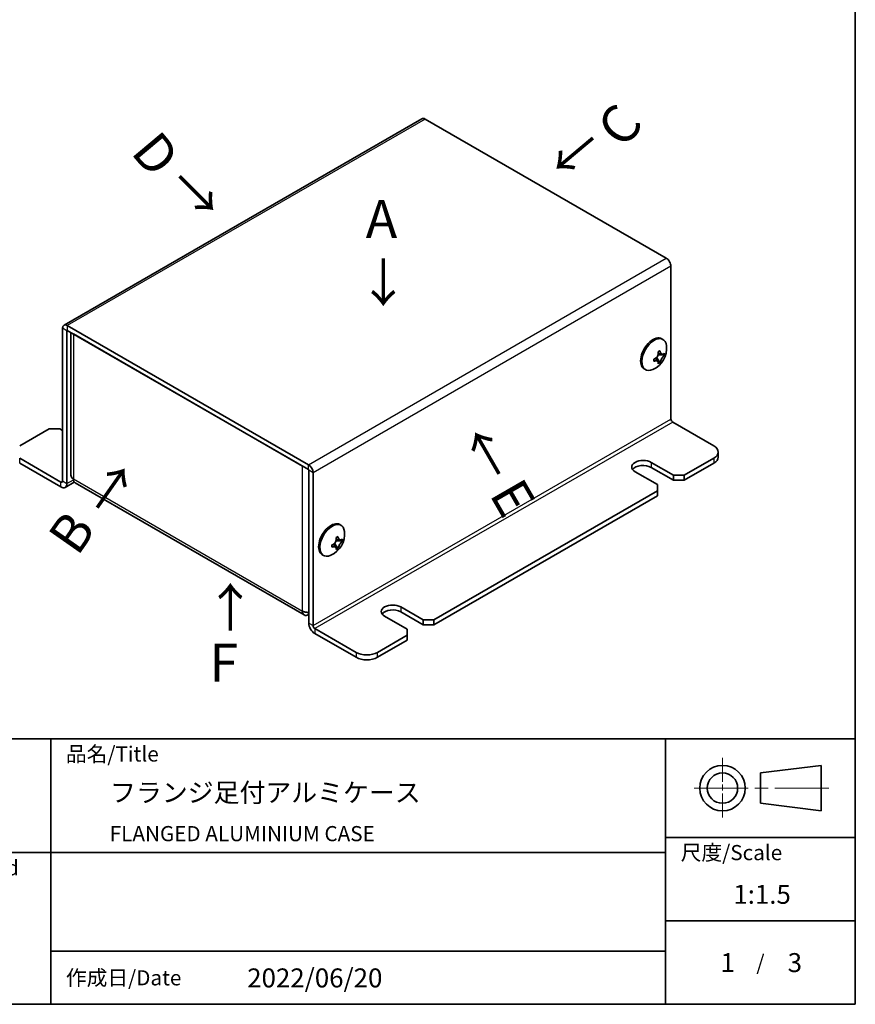
# Model space of a CAD drawing. Units: millimetres. Extents: x 22 to 1801, y 12 to 434.
# Drawn here: x 443 to 608, y 12 to 207 of the extents above; entities that cross this region are included whole.
import ezdxf
from ezdxf.enums import TextEntityAlignment as Align

# ---------------------------------------------------------------- set-up
doc = ezdxf.new("R2010")
doc.units = ezdxf.units.MM
doc.header["$LTSCALE"] = 1.5
doc.linetypes.add('CHAIN', pattern=[0.3543, 0.2362, -0.0295, 0.0591, -0.0295])
for name, color, linetype, lineweight in [('Border (ISO)', 7, 'Continuous', 35), ('Hatch (ISO)', 1, 'Continuous', 18), ('Symbol (ISO)', 7, 'Continuous', 18), ('Title (ISO)', 7, 'Continuous', 35), ('Visible (ISO)', 7, 'Continuous', 35), ('Visible Narrow (ISO)', 7, 'Continuous', 25)]:
    doc.layers.add(name, color=color, linetype=linetype, lineweight=lineweight)
doc.styles.add('Note Text (TK)', font='txt')
doc.styles.add('文字スタイル67', font='arial.ttf')
doc.styles.add('文字スタイル76', font='txt')
doc.styles.add('文字スタイル77', font='arialbd.ttf')

# ---------------------------------------------------------------- blocks, each defined once
blk = doc.blocks.new('図面枠 tk図枠')
at = {"layer": 'Border (ISO)'}
for p in [(405.5, 289), (14.5, 8)]:
    blk.add_line(p, (405.5, 8), dxfattribs=at)
blk = doc.blocks.new('表題欄 tk表題欄')
at = {"layer": 'Hatch (ISO)'}
h = blk.add_hatch(color=256, dxfattribs=at)
edge = h.paths.add_edge_path(flags=0)
edge.add_arc((95.58, 236.3), 0.596, 270, 360)
edge.add_line((96.17, 236.3), (96.17, 239.71))
edge.add_arc((95.58, 239.71), 0.596, 0, 90)
edge.add_line((95.58, 240.31), (79.14, 240.31))
edge.add_arc((79.14, 239.71), 0.596, 90, 180)
edge.add_line((78.54, 239.71), (78.54, 236.3))
edge.add_arc((79.14, 236.3), 0.596, 180, 270)
edge.add_line((79.14, 235.7), (95.58, 235.7))
edge = h.paths.add_edge_path()
edge.add_line((77.84, 239.96), (77.84, 236.05))
edge.add_arc((78.54, 236.05), 0.702, 180, 270)
edge.add_line((78.54, 235.35), (96.17, 235.35))
edge.add_arc((96.17, 236.05), 0.702, 270, 360)
edge.add_line((96.87, 236.05), (96.87, 239.96))
edge.add_arc((96.17, 239.96), 0.702, 0, 90)
edge.add_line((96.17, 240.66), (78.54, 240.66))
edge.add_arc((78.54, 239.96), 0.702, 90, 180)
for points in [[(79.07, 239.15), (79.07, 238.66), (79.92, 238.66), (79.92, 236.66), (80.51, 236.66), (80.51, 238.66), (81.36, 238.66), (81.36, 239.15)], [(85.68, 236.66), (84.94, 237.89), (84.42, 237.32), (84.42, 236.66), (83.9, 236.66), (83.9, 239.15), (84.42, 239.15), (84.42, 238.1), (85.39, 239.15), (86.11, 239.15), (85.32, 238.3), (86.3, 236.66)], [(92.09, 239.15), (92.09, 236.66), (92.61, 236.66), (92.61, 237.66), (93.77, 237.66), (93.77, 236.66), (94.29, 236.66), (94.29, 239.15), (93.77, 239.15), (93.77, 238.15), (92.61, 238.15), (92.61, 239.15)], [(94.84, 239.15), (94.84, 236.66), (95.36, 236.66), (95.36, 239.15)]]:
    blk.add_hatch(color=256, dxfattribs=at).paths.add_polyline_path(points)
h = blk.add_hatch(color=256, dxfattribs=at)
h.paths.add_polyline_path([(82.59, 237.71), (81.95, 237.71), (82.27, 238.58)], flags=0)
h.paths.add_polyline_path([(82.78, 237.2), (81.76, 237.2), (81.57, 236.66), (80.95, 236.66), (81.86, 239.15), (82.68, 239.15), (83.59, 236.66), (82.98, 236.66)])
h = blk.add_hatch(color=256, dxfattribs=at)
h.paths.add_polyline_path([(87.53, 237.71), (88.16, 237.71), (87.85, 238.58)], flags=0)
h.paths.add_polyline_path([(87.14, 236.66), (87.34, 237.2), (88.35, 237.2), (88.55, 236.66), (89.17, 236.66), (88.25, 239.15), (87.44, 239.15), (86.52, 236.66)])
h = blk.add_hatch(color=256, dxfattribs=at)
edge = h.paths.add_edge_path()
edge.add_arc((90.52, 237.9), 1.27, 38.5505, 336.582)
edge.add_line((91.69, 237.4), (91.17, 237.62))
edge.add_ellipse((90.52, 237.9), major_axis=(0, -0.8), ratio=0.867347, start_angle=128.5505, end_angle=426.582, ccw=False)
edge.add_line((91.09, 238.36), (91.52, 238.7))
at = {"layer": 'Title (ISO)'}
for p, q in [((74.71, 244.05), (255.71, 244.05)), ((74.71, 209.05), (74.71, 244.05)), ((149.71, 244.05), (149.71, 209.05)), ((230.71, 244.05), (230.71, 209.05)), ((255.71, 244.05), (255.71, 209.05)), ((243.21, 239.55), (251.21, 240.55)), ((251.21, 234.55), (251.21, 240.55)), ((243.21, 239.55), (243.21, 235.55)), ((243.21, 235.55), (251.21, 234.55)), ((230.71, 231.05), (255.71, 231.05)), ((74.71, 229.05), (230.71, 229.05)), ((99.71, 229.05), (99.71, 209.05)), ((124.71, 229.05), (124.71, 209.05)), ((230.71, 220.05), (255.71, 220.05)), ((149.71, 216.05), (230.71, 216.05)), ((255.71, 209.05), (74.71, 209.05))]:
    blk.add_line(p, q, dxfattribs=at)
at = {"layer": 'Title (ISO)', "color": 4, "linetype": 'CHAIN', "lineweight": 18, "ltscale": 8.88956}
blk.add_line((238.21, 241.55), (238.21, 233.55), dxfattribs=at)
at = {"layer": 'Title (ISO)', "color": 4, "linetype": 'CHAIN', "lineweight": 18, "ltscale": 20.001633}
blk.add_line((252.21, 237.55), (234.21, 237.55), dxfattribs=at)
at = {"layer": 'Title (ISO)'}
for radius in [3, 2]:
    blk.add_circle((238.21, 237.55), radius, dxfattribs=at)
at = {"layer": 'Title (ISO)', "color": 1, "char_height": 2, "line_spacing_factor": 1.5, "style": 'Note Text (TK)'}
for s, insert, width, attachment_point in [('\\fＭＳ Ｐゴシック|b0|i0;品名/Title', (151.71, 242.05), 13.0643, 4), ('\\fＭＳ Ｐゴシック|b0|i0;尺度/Scale', (232.71, 229.05), 14.3392, 4), ('\\fＭＳ Ｐゴシック|b0|i0;承認/Approved', (87.21, 227.05), 19.3216, 5), ('\\fＭＳ Ｐゴシック|b0|i0;検図/Checked', (112.21, 227.05), 18.3275, 5), ('\\fＭＳ Ｐゴシック|b0|i0;製図/Created', (137.21, 227.05), 17.4737, 5), ('\\fＭＳ Ｐゴシック|b0|i0;作成日/Date', (151.71, 212.55), 16.3977, 4)]:
    blk.add_mtext(s, dxfattribs=dict(at, insert=insert, width=width, attachment_point=attachment_point))
at = {"layer": 'Title (ISO)', "color": 7, "line_spacing_factor": 1.5, "style": 'Note Text (TK)'}
for s, insert, char_height, attachment_point in [('株式会社タカチ電機工業', (99.87, 238.05), 2.5, 4), ('\\fＭＳ Ｐゴシック|b0|i0;/', (243.21, 214.55), 2, 5)]:
    blk.add_mtext(s, dxfattribs=dict(at, insert=insert, char_height=char_height, attachment_point=attachment_point))
at = {"layer": 'Title (ISO)', "color": 7, "insert": (99.87, 232.05), "char_height": 1.4986, "width": 48.1688, "attachment_point": 4, "line_spacing_factor": 1.5, "style": 'Note Text (TK)'}
blk.add_mtext('\\fArial|b0|i0;TAKACHI ELECTRONICS ENCLOSURE CO., LTD.', dxfattribs=at)
at = {"layer": 'Title (ISO)', "color": 7}
for tag, p, height, style in [('<品名>_001', (157.52, 235.72), 2.5, 'Note Text (TK)'), ('<Title>_001', (157.48, 230.55), 2, '文字スタイル67'), ('<尺度>_001', (239.64, 222.3), 2.5, 'Note Text (TK)'), ('<ページ_No.>_001', (237.95, 213.3), 2.5, 'Note Text (TK)'), ('<総ページ数>_001', (246.8, 213.3), 2.5, 'Note Text (TK)'), ('作成日_001', (175.59, 211.28), 2.5, 'Note Text (TK)')]:
    blk.add_attdef(tag, p, '', height=height, dxfattribs=dict(at, style=style))

msp = doc.modelspace()

# ---------------------------------------------------------------- linework, layer by layer
at = {"layer": 'Visible (ISO)'}
for p, q in [((522.579, 187.1058), (451.8683, 146.2809)), ((523.229, 187.0414), (570.888, 159.5254)), ((571.8073, 157.9333), (571.8073, 127.7229)), ((500.1773, 118.7006), (452.5183, 146.2165)), ((451.5991, 145.6858), (451.5991, 115.4755)), ((452.4476, 114.9856), (452.4476, 145.1959)), ((452.5183, 145.2368), (500.1773, 117.7208)), ((453.2225, 144.8302), (453.2225, 116.6066)), ((453.7204, 144.5427), (498.9753, 118.4148)), ((570.239, 143.4715), (569.9967, 143.6113)), ((569.2615, 140.4046), (570.4673, 140.3299)), ((569.6239, 138.8689), (568.9563, 139.8758)), ((566.789, 137.4959), (566.5467, 137.6358)), ((580.2925, 122.4157), (572.1608, 127.1105)), ((448.9474, 125.7837), (443.1138, 122.4157)), ((448.9474, 125.7837), (451.0688, 125.7837)), ((451.5991, 125.4775), (451.0688, 125.7837)), ((581.1712, 121.1909), (581.1712, 120.2111)), ((443.1138, 119.9662), (451.2455, 115.2713)), ((443.1138, 118.9864), (451.2455, 114.2915)), ((567.9182, 119.1497), (572.3376, 116.5981)), ((574.4589, 116.5981), (580.2925, 119.9662)), ((574.4589, 115.6183), (580.2925, 118.9864)), ((500.248, 87.388), (500.248, 117.5983)), ((501.0966, 86.8981), (501.0966, 117.1084)), ((569.1556, 114.761), (564.7362, 117.3126)), ((572.3376, 115.6183), (567.9182, 118.1699)), ((452.0955, 114.2073), (453.9045, 115.2518)), ((499.3273, 88.9776), (454.0725, 115.1055)), ((574.4589, 116.5981), (572.3376, 116.5981)), ((572.3376, 116.5981), (572.3376, 115.6183)), ((572.3376, 115.6183), (574.4589, 115.6183)), ((574.4589, 115.6183), (574.4589, 116.5981)), ((524.9614, 88.0208), (569.1556, 113.5363)), ((569.1556, 114.761), (569.1556, 113.5363)), ((569.1556, 113.5363), (569.1556, 112.5565)), ((524.9614, 87.041), (569.1556, 112.5565)), ((506.5994, 106.7291), (506.3571, 106.869)), ((505.6218, 103.6623), (506.8277, 103.5875)), ((505.9843, 102.1266), (505.3166, 103.1335)), ((503.1494, 100.7535), (502.9071, 100.8934)), ((518.4207, 90.5723), (522.8401, 88.0208)), ((522.8401, 87.041), (518.4207, 89.5925)), ((500.1773, 89.0618), (500.1773, 89.4972)), ((519.6581, 86.1836), (515.2387, 88.7352)), ((524.9614, 88.0208), (522.8401, 88.0208)), ((522.8401, 88.0208), (522.8401, 87.041)), ((524.9614, 87.041), (524.9614, 88.0208)), ((509.5819, 81.5908), (501.4501, 86.2857)), ((519.6581, 86.1836), (519.6581, 84.9589)), ((522.8401, 87.041), (524.9614, 87.041)), ((501.4501, 85.3059), (509.5819, 80.611)), ((513.8245, 81.5908), (519.6581, 84.9589)), ((513.8245, 80.611), (519.6581, 83.9791)), ((519.6581, 84.9589), (519.6581, 83.9791))]:
    msp.add_line(p, q, dxfattribs=at)
for centre in [(566.3625, 141.7258), (502.7229, 104.9835)]:
    msp.add_arc(centre, 4.6, 294.104978, 5.895022, dxfattribs=at)
for centre, major_axis, ratio, start_param, end_param in [((523.229, 185.9799), (-0.65, 1.1258), 0.57735027, 5.49778714, 6.28318531), ((570.888, 158.464), (0.65, -1.1258), 0.57735027, 0.78539816, 2.35619449), ((452.5183, 145.1551), (-0.65, 1.1258), 0.57735027, 5.49778714, 7.06858347), ((452.5183, 145.1551), (-0.05, 0.0866), 0.57735027, 5.49778714, 7.06858347), ((568.2717, 140.6235), (-1.725, -2.9878), 0.57735027, 3.14159265, 6.28318531), ((568.514, 140.4837), (-1.725, -2.9878), 0.57735027, 2.46824104, 6.95653692), ((567.0774, 140.2891), (3.8576, 1.9194), 0.08714143, 5.27193556, 5.38920727), ((566.184, 141.6227), (-2.2965, 3.9777), 0.57735027, 4.23643755, 4.24711195), ((568.2717, 140.6235), (-1.125, -1.9486), 0.57735027, 1.75513114, 1.75514259), ((566.5411, 141.8289), (2.2965, -3.9777), 0.57735027, 1.0948449, 1.10551929), ((566.3625, 141.932), (4.5931, 0), 0.57735027, 5.80723388, 5.81790827), ((566.3625, 141.5197), (-4.5931, 0), 0.57735027, 2.66564122, 2.67631562), ((566.1906, 140.8011), (4.2361, -0.7876), 0.81183313, 0.09116681, 0.20843852), ((566.3625, 141.932), (4.5931, 0), 0.57735027, 5.17766602, 5.18834041), ((567.9642, 141.8251), (-0.2665, 4.3005), 0.08714143, 4.03557069, 4.1528424), ((566.3625, 141.5197), (-4.5931, 0), 0.57735027, 2.03607336, 2.04674776), ((567.0774, 142.3371), (2.8001, -3.2748), 0.81183313, 6.07474679, 6.19201849), ((566.184, 141.6227), (-2.2965, 3.9777), 0.57735027, 3.60686969, 3.61754408), ((566.5411, 141.8289), (2.2965, -3.9777), 0.57735027, 0.46527704, 0.47595143), ((572.1608, 127.5188), (-0.25, 0.433), 0.57735027, 0.78539816, 2.35619449), ((578.1712, 121.1909), (3, 0), 0.57735027, 5.49778714, 7.06858347), ((566.3272, 118.2311), (-2.25, 0), 0.57735027, 3.92699082, 7.06858347), ((578.1712, 120.2111), (3, 0), 0.57735027, 5.49778714, 6.28318531), ((500.1773, 117.6392), (-0.65, 1.1258), 0.57735027, 3.92699082, 5.49778714), ((500.1773, 117.6392), (-0.05, 0.0866), 0.57735027, 3.92699082, 5.49778714), ((566.3272, 117.2513), (-2.25, 0), 0.57735027, 3.92699082, 5.89649668), ((451.2455, 115.6796), (0.25, -0.433), 0.57735027, 5.49778714, 7.06858347), ((451.2455, 115.6796), (0.85, -1.4722), 0.57735027, 5.49778714, 7.06858347), ((454.9225, 116.5777), (-0.85, -1.4722), 0.57735027, 5.49778714, 6.28318531), ((504.6321, 103.8812), (-1.725, -2.9878), 0.57735027, 3.14159265, 6.28318531), ((504.8744, 103.7413), (-1.725, -2.9878), 0.57735027, 2.46824104, 6.95653692), ((503.4378, 103.5467), (3.8576, 1.9194), 0.08714143, 5.27193556, 5.38920727), ((502.5444, 104.8804), (-2.2965, 3.9777), 0.57735027, 4.23643755, 4.24711195), ((504.6321, 103.8812), (-1.125, -1.9486), 0.57735027, 1.75513114, 1.75514259), ((502.9015, 105.0866), (2.2965, -3.9777), 0.57735027, 1.0948449, 1.10551929), ((502.7229, 105.1896), (4.5931, 0), 0.57735027, 5.80723388, 5.81790827), ((502.7229, 104.7773), (-4.5931, 0), 0.57735027, 2.66564122, 2.67631562), ((502.551, 104.0587), (4.2361, -0.7876), 0.81183313, 0.09116681, 0.20843852), ((502.7229, 105.1896), (4.5931, 0), 0.57735027, 5.17766602, 5.18834041), ((504.3246, 105.0827), (-0.2665, 4.3005), 0.08714143, 4.03557069, 4.1528424), ((502.7229, 104.7773), (-4.5931, 0), 0.57735027, 2.03607336, 2.04674776), ((503.4378, 105.5947), (2.8001, -3.2748), 0.81183313, 6.07474679, 6.19201849), ((502.5444, 104.8804), (-2.2965, 3.9777), 0.57735027, 3.60686969, 3.61754408), ((502.9015, 105.0866), (2.2965, -3.9777), 0.57735027, 0.46527704, 0.47595143), ((500.1773, 90.4498), (-0.85, -1.4722), 0.57735027, 5.49778714, 7.06858347), ((516.8297, 89.6537), (-2.25, 0), 0.57735027, 3.92699082, 7.06858347), ((516.8297, 88.674), (-2.25, 0), 0.57735027, 3.92699082, 5.89649668), ((501.4501, 86.6939), (0.85, -1.4722), 0.57735027, 3.92699082, 5.49778714), ((501.4501, 86.6939), (-0.25, 0.433), 0.57735027, 0.78539816, 2.35619449), ((511.7032, 82.8156), (-3, 0), 0.57735027, 0.78539816, 2.35619449), ((511.7032, 81.8358), (3, 0), 0.57735027, 3.92699082, 5.49778714)]:
    msp.add_ellipse(centre, major_axis=major_axis, ratio=ratio, start_param=start_param, end_param=end_param, dxfattribs=at)
for points, knots in [([(569.2775, 140.9787), (569.2949, 140.9058), (569.3046, 140.8294), (569.3083, 140.6693), (569.301, 140.5864), (569.2628, 140.3895), (569.2208, 140.2575), (569.0504, 139.9626), (568.9457, 139.8609), (568.8189, 139.751), (568.75, 139.7032), (568.6103, 139.6265), (568.5389, 139.5963), (568.467, 139.5749)], [0, 0, 0, 0, 0.02425367, 0.02425367, 0.050141639, 0.050141639, 0.085703099, 0.085703099, 0.127165475, 0.127165475, 0.168850202, 0.168850202, 0.208348032, 0.208348032, 0.208348032, 0.208348032]), ([(570.0713, 140.5673), (570.055, 140.5712), (570.0361, 140.5753), (569.9832, 140.586), (569.9476, 140.5924), (569.8025, 140.6161), (569.6834, 140.6307), (569.4794, 140.6562), (569.3922, 140.6666), (569.3054, 140.6781)], [0, 0, 0, 0, 0.0073899291, 0.0073899291, 0.0202842107, 0.0202842107, 0.0590848032, 0.0590848032, 0.0876128963, 0.0876128963, 0.0876128963, 0.0876128963]), ([(570.4451, 140.717), (570.408, 140.6754), (570.3681, 140.6414), (570.2839, 140.5888), (570.2388, 140.5708), (570.1468, 140.5553), (570.0695, 140.5526), (569.9015, 140.6492), (569.8401, 140.7208), (569.7576, 140.8486), (569.7265, 140.9097), (569.6739, 141.042), (569.6521, 141.1117), (569.6346, 141.1849)], [0, 0, 0, 0, 0.024326161, 0.024326161, 0.0500119, 0.0500119, 0.076589111, 0.076589111, 0.099663191, 0.099663191, 0.116461181, 0.116461181, 0.1321878, 0.1321878, 0.1321878, 0.1321878]), ([(569.6346, 138.9008), (569.6521, 138.9538), (569.6742, 139.0125), (569.7265, 139.14), (569.7575, 139.2099), (569.8276, 139.3567), (569.8896, 139.4817), (570.0574, 139.7726), (570.1307, 139.8858), (570.2387, 140.0434), (570.2834, 140.1051), (570.3682, 140.2148), (570.4079, 140.263), (570.4451, 140.3046)], [0, 0, 0, 0, 0.024326161, 0.024326161, 0.0500119, 0.0500119, 0.076589111, 0.076589111, 0.099663191, 0.099663191, 0.116461181, 0.116461181, 0.1321878, 0.1321878, 0.1321878, 0.1321878]), ([(568.467, 139.1626), (568.5391, 139.184), (568.6105, 139.1998), (568.7505, 139.2201), (568.8196, 139.2242), (568.9492, 139.2181), (569.0522, 139.206), (569.2203, 139.1093), (569.2623, 139.0489), (569.3009, 138.9464), (569.3083, 138.899), (569.3047, 138.7991), (569.295, 138.7476), (569.2775, 138.6946)], [0, 0, 0, 0, 0.024326161, 0.024326161, 0.0500119, 0.0500119, 0.076589111, 0.076589111, 0.099663191, 0.099663191, 0.116461181, 0.116461181, 0.1321878, 0.1321878, 0.1321878, 0.1321878]), ([(568.7408, 139.7007), (568.8125, 139.608), (568.883, 139.5139), (568.9983, 139.3623), (569.0433, 139.3036), (569.1329, 139.1916), (569.181, 139.1349), (569.2199, 139.0937)], [0.0831285305, 0.0831285305, 0.0831285305, 0.0831285305, 0.1214426345, 0.1214426345, 0.1458344613, 0.1458344613, 0.1706864257, 0.1706864257, 0.1706864257, 0.1706864257]), ([(505.6379, 104.2364), (505.6553, 104.1635), (505.665, 104.087), (505.6687, 103.927), (505.6614, 103.8441), (505.6232, 103.6471), (505.5812, 103.5151), (505.4108, 103.2203), (505.3061, 103.1186), (505.1793, 103.0086), (505.1104, 102.9609), (504.9706, 102.8842), (504.8993, 102.854), (504.8274, 102.8326)], [0, 0, 0, 0, 0.02425367, 0.02425367, 0.050141639, 0.050141639, 0.085703099, 0.085703099, 0.127165475, 0.127165475, 0.168850202, 0.168850202, 0.208348032, 0.208348032, 0.208348032, 0.208348032]), ([(506.4317, 103.825), (506.4154, 103.8288), (506.3965, 103.8329), (506.3436, 103.8436), (506.308, 103.8501), (506.1628, 103.8737), (506.0438, 103.8884), (505.8398, 103.9139), (505.7528, 103.9247), (505.6661, 103.9364)], [0, 0, 0, 0, 0.0073899291, 0.0073899291, 0.0202842107, 0.0202842107, 0.0590848032, 0.0590848032, 0.0876128963, 0.0876128963, 0.0876128963, 0.0876128963]), ([(506.8055, 103.9746), (506.7683, 103.933), (506.7285, 103.899), (506.6443, 103.8464), (506.5992, 103.8285), (506.5072, 103.8129), (506.4299, 103.8102), (506.2619, 103.9068), (506.2005, 103.9784), (506.118, 104.1062), (506.0869, 104.1673), (506.0343, 104.2997), (506.0125, 104.3694), (505.995, 104.4426)], [0, 0, 0, 0, 0.024326161, 0.024326161, 0.0500119, 0.0500119, 0.076589111, 0.076589111, 0.099663191, 0.099663191, 0.116461181, 0.116461181, 0.1321878, 0.1321878, 0.1321878, 0.1321878]), ([(505.995, 102.1584), (506.0124, 102.2114), (506.0345, 102.2702), (506.0869, 102.3977), (506.1179, 102.4676), (506.188, 102.6144), (506.25, 102.7394), (506.4178, 103.0302), (506.4911, 103.1435), (506.5991, 103.3011), (506.6438, 103.3628), (506.7286, 103.4725), (506.7683, 103.5207), (506.8055, 103.5623)], [0, 0, 0, 0, 0.024326161, 0.024326161, 0.0500119, 0.0500119, 0.076589111, 0.076589111, 0.099663191, 0.099663191, 0.116461181, 0.116461181, 0.1321878, 0.1321878, 0.1321878, 0.1321878]), ([(504.8274, 102.4202), (504.8995, 102.4417), (504.9709, 102.4574), (505.1109, 102.4778), (505.18, 102.4819), (505.3096, 102.4757), (505.4126, 102.4636), (505.5807, 102.367), (505.6227, 102.3065), (505.6613, 102.2041), (505.6686, 102.1567), (505.6651, 102.0568), (505.6554, 102.0053), (505.6379, 101.9523)], [0, 0, 0, 0, 0.024326161, 0.024326161, 0.0500119, 0.0500119, 0.076589111, 0.076589111, 0.099663191, 0.099663191, 0.116461181, 0.116461181, 0.1321878, 0.1321878, 0.1321878, 0.1321878]), ([(505.1012, 102.9584), (505.1728, 102.8657), (505.2434, 102.7715), (505.3587, 102.6199), (505.4037, 102.5612), (505.4933, 102.4492), (505.5414, 102.3926), (505.5802, 102.3514)], [0.0831285305, 0.0831285305, 0.0831285305, 0.0831285305, 0.1214426345, 0.1214426345, 0.1458344613, 0.1458344613, 0.1706864257, 0.1706864257, 0.1706864257, 0.1706864257]), ([(500.2468, 89.5038), (499.9988, 89.4913), (499.7487, 89.5089), (499.5192, 89.5591), (499.3166, 89.6035), (499.1307, 89.6708), (498.9753, 89.7558)], [0.743791644, 0.743791644, 0.743791644, 0.743791644, 1.182909907, 1.182909907, 1.182909907, 1.570796327, 1.570796327, 1.570796327, 1.570796327])]:
    msp.add_open_spline(points, degree=3, knots=knots, dxfattribs=at)
for points in [[(453.7204, 115.8837), (453.4057, 116.075), (453.2334, 116.3412), (453.2292, 116.6072)], [(500.1773, 89.0618), (500.2009, 89.0489), (500.2245, 89.0368), (500.2479, 89.0256)]]:
    msp.add_open_spline(points, degree=3, dxfattribs=at)
at = {"layer": 'Visible Narrow (ISO)'}
for p, q in [((523.229, 187.0414), (452.5183, 146.2165)), ((500.1773, 118.7006), (570.888, 159.5254)), ((571.8073, 157.9333), (501.0966, 117.1084)), ((452.5183, 146.2165), (452.5183, 145.2368)), ((452.4476, 145.1959), (451.5991, 145.6858)), ((452.5183, 145.2368), (452.4476, 145.1959)), ((453.7204, 144.5427), (453.7204, 115.8837)), ((501.0966, 86.8981), (571.8073, 127.7229)), ((572.1608, 127.1105), (501.4501, 86.2857)), ((443.1138, 118.9864), (443.1138, 119.9662)), ((567.9182, 119.1497), (567.9182, 118.1699)), ((580.2925, 119.9662), (580.2925, 118.9864)), ((498.9753, 89.7558), (498.9753, 118.4148)), ((500.1773, 117.7208), (500.1773, 118.7006)), ((501.0966, 117.1084), (500.248, 117.5983)), ((451.2455, 115.2713), (451.5991, 115.4755)), ((451.2455, 114.2915), (451.2455, 115.2713)), ((451.5991, 115.4755), (452.4476, 114.9856)), ((452.4476, 114.9856), (453.7288, 115.7252)), ((453.7204, 115.8837), (498.9753, 89.7558)), ((518.4207, 90.5723), (518.4207, 89.5925)), ((500.248, 87.388), (501.0966, 86.8981)), ((501.4501, 86.2857), (501.4501, 85.3059)), ((509.5819, 81.5908), (509.5819, 80.611)), ((513.8245, 80.611), (513.8245, 81.5908))]:
    msp.add_line(p, q, dxfattribs=at)
for points, knots in [([(570.4451, 140.3046), (570.3229, 140.3307), (570.1901, 140.3393), (570.0591, 140.3431), (569.9766, 140.3454), (569.8942, 140.3455), (569.812, 140.3448), (569.7428, 140.3442), (569.6746, 140.3433), (569.6063, 140.3425), (569.4875, 140.341), (569.3671, 140.339), (569.2415, 140.341)], [0, 0, 0, 0, 0.039091319, 0.039091319, 0.039091319, 0.063712203, 0.063712203, 0.063712203, 0.084419826, 0.084419826, 0.084419826, 0.120443484, 0.120443484, 0.120443484, 0.120443484]), ([(569.0011, 139.9244), (569.0613, 139.8232), (569.1215, 139.7155), (569.1817, 139.6079), (569.2572, 139.4729), (569.3327, 139.3378), (569.4081, 139.2157), (569.4836, 139.0936), (569.5591, 138.9845), (569.6346, 138.9008)], [-0.0550252912, -0.0550252912, -0.0550252912, -0.0550252912, -0.0294886413, -0.0294886413, -0.0294886413, 0.0025372465, 0.0025372465, 0.0025372465, 0.0345631342, 0.0345631342, 0.0345631342, 0.0345631342]), ([(506.8055, 103.5623), (506.6833, 103.5884), (506.5505, 103.597), (506.4195, 103.6007), (506.337, 103.6031), (506.2546, 103.6032), (506.1724, 103.6025), (506.1032, 103.6019), (506.035, 103.601), (505.9667, 103.6001), (505.8479, 103.5987), (505.7275, 103.5967), (505.6019, 103.5987)], [0, 0, 0, 0, 0.039091319, 0.039091319, 0.039091319, 0.063712203, 0.063712203, 0.063712203, 0.084419826, 0.084419826, 0.084419826, 0.120443484, 0.120443484, 0.120443484, 0.120443484]), ([(505.3615, 103.182), (505.4217, 103.0808), (505.4819, 102.9732), (505.5421, 102.8655), (505.6176, 102.7305), (505.693, 102.5955), (505.7685, 102.4734), (505.844, 102.3513), (505.9195, 102.2421), (505.995, 102.1584)], [-0.0550252912, -0.0550252912, -0.0550252912, -0.0550252912, -0.0294886413, -0.0294886413, -0.0294886413, 0.0025372465, 0.0025372465, 0.0025372465, 0.0345631342, 0.0345631342, 0.0345631342, 0.0345631342])]:
    msp.add_open_spline(points, degree=3, knots=knots, dxfattribs=at)
for points in [[(569.6346, 141.1849), (569.5984, 141.1866), (569.564, 141.1828), (569.5311, 141.1753)], [(568.4239, 139.2571), (568.4344, 139.2234), (568.4484, 139.1916), (568.467, 139.1626)], [(505.995, 104.4426), (505.9588, 104.4442), (505.9244, 104.4404), (505.8915, 104.4329)], [(504.7843, 102.5148), (504.7948, 102.481), (504.8088, 102.4493), (504.8274, 102.4202)]]:
    msp.add_open_spline(points, degree=3, dxfattribs=at)

# ---------------------------------------------------------------- block references
at = {"xscale": 1.5, "yscale": 1.5, "zscale": 1.5}
msp.add_blockref('図面枠 tk図枠', (0, 0), dxfattribs=at)
msp.add_blockref('表題欄 tk表題欄', (224.6868, -301.5791), dxfattribs=at).add_auto_attribs({'<品名>_001': 'フランジ足付アルミケース', '<尺度>_001': '1:1.5', '作成日_001': '2022/06/20', '<Title>_001': 'FLANGED ALUMINIUM CASE', '<ページ_No.>_001': '1', '<総ページ数>_001': '3'})

# ---------------------------------------------------------------- texts
at = {"layer": 'Symbol (ISO)', "color": 7}
for s, rotation, style, p in [('C', 50, '文字スタイル77', (559.5453, 183.3493)), ('D', 310, '文字スタイル77', (467.7443, 182.8241)), ('↓', 310, '文字スタイル76', (549.4001, 184.0975)), ('↓', 45, '文字スタイル76', (474.5024, 168.6897)), ('↓', 210, '文字スタイル76', (539.8589, 123.6305)), ('↓', 145, '文字スタイル76', (465.3953, 111.2438)), ('E', 300, '文字スタイル77', (539.0584, 114.7498)), ('B', 55, '文字スタイル77', (451.4378, 102.5417)), ('↓', 180, '文字スタイル76', (489.8545, 90.7156))]:
    msp.add_text(s, height=7.5, rotation=rotation, dxfattribs=dict(at, style=style)).set_placement(p, align=Align.MIDDLE_LEFT)
for s, style, p in [('A', '文字スタイル77', (511.501, 167.2734)), ('↓', '文字スタイル76', (509.8497, 154.644)), ('F', '文字スタイル77', (480.6093, 79.5541))]:
    msp.add_text(s, height=7.5, dxfattribs=dict(at, style=style)).set_placement(p, align=Align.MIDDLE_LEFT)

doc.saveas('drawing.dxf')
